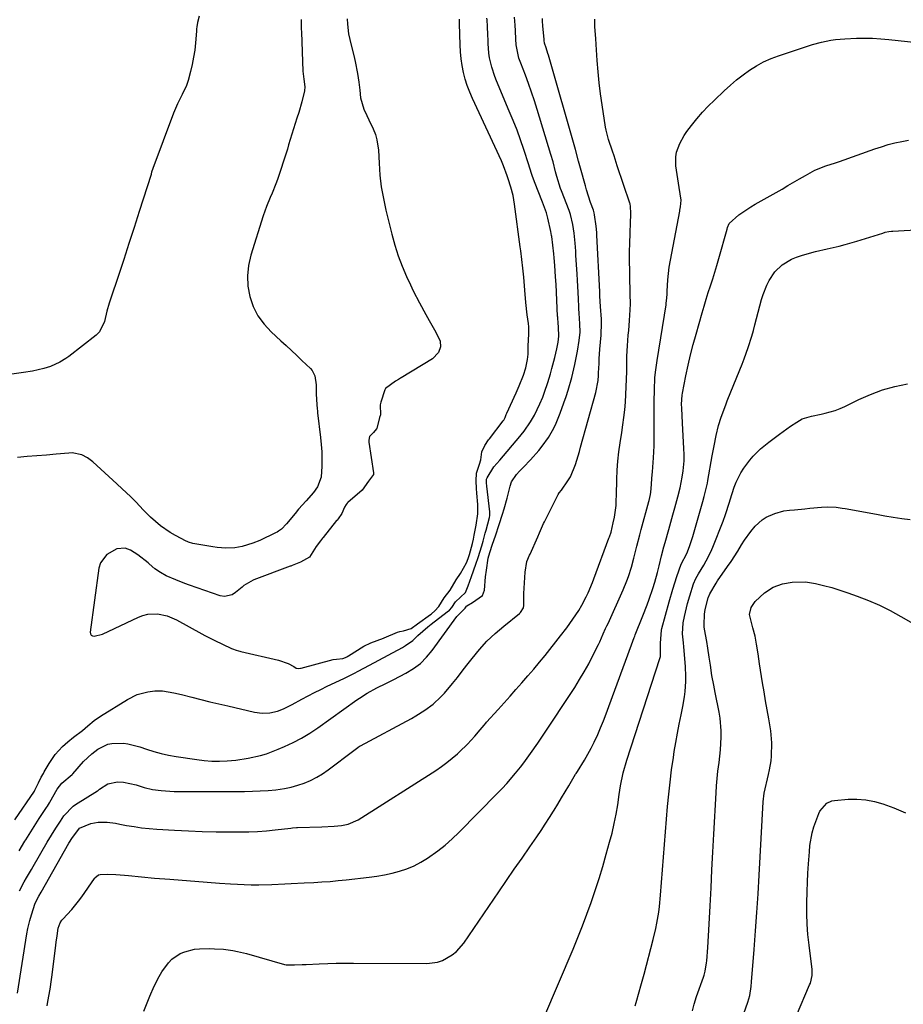
# Model space of a CAD drawing. Units: inches. Extents: x 1830820 to 1836130, y 447485 to 452783.
# Drawn here: x 1833236 to 1833559, y 448675 to 449035 of the extents above; entities that cross this region are included whole.
import ezdxf

# ---------------------------------------------------------------- set-up
doc = ezdxf.new("R2010")
doc.units = ezdxf.units.IN
doc.header["$MEASUREMENT"] = 0
doc.layers.add('7', color=7, linetype='Continuous')
doc.layers.add('8', color=7, linetype='Continuous')

msp = doc.modelspace()

# ---------------------------------------------------------------- linework, layer by layer
at = {"layer": '7', "color": 18}
for points in [[(1833301.7, 449036.67, 1916), (1833301.11, 449034.34, 1916), (1833300.83, 449032.77, 1916), (1833300.73, 449031.97, 1916), (1833300.66, 449031.18, 1916), (1833300.32, 449026.88, 1916), (1833300.05, 449024.23, 1916), (1833299.67, 449021.6, 1916), (1833299.16, 449018.99, 1916), (1833298.56, 449016.39, 1916), (1833297.61, 449013.06, 1916), (1833297, 449011.31, 1916), (1833295.43, 449007.94, 1916), (1833293.76, 449004.6, 1916), (1833293.03, 449002.88, 1916), (1833292.33, 449001.15, 1916), (1833284.74, 448980.93, 1916), (1833284.31, 448979.56, 1916), (1833284.15, 448979.01, 1916), (1833284.07, 448978.73, 1916), (1833279.76, 448965.15, 1916), (1833277.9, 448959.31, 1916), (1833276.01, 448953.48, 1916), (1833274.1, 448947.65, 1916), (1833272.17, 448941.83, 1916), (1833269.27, 448933.16, 1916), (1833268.8, 448931.68, 1916), (1833267.97, 448928.67, 1916), (1833267.1, 448924.95, 1916), (1833265.25, 448921.16, 1916), (1833264.04, 448919.98, 1916), (1833253.96, 448912.11, 1916), (1833252.93, 448911.36, 1916), (1833250.77, 448910.05, 1916), (1833247.28, 448908.54, 1916), (1833244.85, 448907.79, 1916), (1833240.78, 448906.82, 1916), (1833237.46, 448906.27, 1916), (1833227.84, 448904.96, 1916)], [(1833234.29, 448742.64, 1914), (1833241.4, 448753.15, 1914), (1833241.44, 448753.2, 1914), (1833241.61, 448753.49, 1914), (1833242.86, 448756.25, 1914), (1833243.87, 448758.24, 1914), (1833244.69, 448759.67, 1914), (1833245.02, 448760.24, 1914), (1833246.79, 448763.24, 1914), (1833249.04, 448766.51, 1914), (1833251.73, 448769.44, 1914), (1833253.69, 448771.24, 1914), (1833255.77, 448772.92, 1914), (1833258.99, 448775.3, 1914), (1833260.99, 448777.07, 1914), (1833263.25, 448779.02, 1914), (1833265.58, 448780.63, 1914), (1833275.44, 448786.72, 1914), (1833279.02, 448788.47, 1914), (1833282.88, 448789.48, 1914), (1833285.46, 448789.83, 1914), (1833288.27, 448789.84, 1914), (1833292.48, 448789.18, 1914), (1833295.25, 448788.54, 1914), (1833299.03, 448787.55, 1914), (1833302.3, 448786.71, 1914), (1833305.58, 448785.89, 1914), (1833308.86, 448785.1, 1914), (1833312.15, 448784.32, 1914), (1833321.94, 448782.06, 1914), (1833324.75, 448781.69, 1914), (1833327.58, 448781.86, 1914), (1833330.37, 448782.46, 1914), (1833332.57, 448783.3, 1914), (1833335.76, 448784.88, 1914), (1833339.28, 448786.79, 1914), (1833341.56, 448788.01, 1914), (1833343.86, 448789.21, 1914), (1833346.18, 448790.37, 1914), (1833348.52, 448791.51, 1914), (1833354.59, 448794.4, 1914), (1833358.52, 448796.36, 1914), (1833359.82, 448797.04, 1914), (1833364.02, 448799.27, 1914), (1833367.42, 448801.09, 1914), (1833370.82, 448802.93, 1914), (1833376.01, 448805.75, 1914), (1833377.15, 448806.41, 1914), (1833379.84, 448808.31, 1914), (1833381.72, 448810.04, 1914), (1833385.35, 448813.21, 1914), (1833386.6, 448814.21, 1914), (1833392.46, 448818.81, 1914), (1833393.21, 448819.42, 1914), (1833394.1, 448820.31, 1914), (1833395.5, 448822.45, 1914), (1833399.08, 448825.83, 1914), (1833400.14, 448828.24, 1914), (1833401.27, 448831.65, 1914), (1833402.84, 448836.21, 1914), (1833403.69, 448838.67, 1914), (1833405.08, 448842.94, 1914), (1833405.57, 448844.64, 1914), (1833406.36, 448847.55, 1914), (1833406.54, 448848.23, 1914), (1833406.63, 448848.57, 1914), (1833407.88, 448853.27, 1914), (1833408.03, 448854.02, 1914), (1833408.05, 448855.12, 1914), (1833408.03, 448855.37, 1914), (1833406.93, 448864.74, 1914), (1833406.91, 448865, 1914), (1833406.85, 448865.65, 1914), (1833406.82, 448867.22, 1914), (1833406.99, 448867.81, 1914), (1833409.47, 448871.79, 1914), (1833411.61, 448874.22, 1914), (1833418.94, 448882.87, 1914), (1833419.48, 448883.51, 1914), (1833420.53, 448884.81, 1914), (1833422.91, 448888.22, 1914), (1833424.34, 448890.71, 1914), (1833426.32, 448894.8, 1914), (1833427.34, 448897.29, 1914), (1833428.02, 448899.07, 1914), (1833429.22, 448902.69, 1914), (1833430.16, 448905.8, 1914), (1833430.71, 448907.78, 1914), (1833431.73, 448911.77, 1914), (1833432.48, 448914.95, 1914), (1833432.98, 448917.44, 1914), (1833433.3, 448919.59, 1914), (1833433.3, 448920.09, 1914), (1833432.95, 448924.78, 1914), (1833432.87, 448925.81, 1914), (1833432.84, 448926.33, 1914), (1833432.83, 448926.59, 1914), (1833432.81, 448926.85, 1914), (1833432.24, 448938.48, 1914), (1833432.09, 448941.28, 1914), (1833431.79, 448945.49, 1914), (1833431.53, 448948.28, 1914), (1833431.37, 448949.68, 1914), (1833430.64, 448956.08, 1914), (1833430.6, 448956.39, 1914), (1833430.38, 448957.92, 1914), (1833429.28, 448962.78, 1914), (1833428.68, 448964.72, 1914), (1833427.64, 448967.59, 1914), (1833427.27, 448968.54, 1914), (1833424.37, 448976.02, 1914), (1833423.55, 448978.33, 1914), (1833422.57, 448981.44, 1914), (1833422.32, 448982.22, 1914), (1833420.46, 448987.82, 1914), (1833419.24, 448991.38, 1914), (1833417.95, 448994.92, 1914), (1833416.58, 448998.42, 1914), (1833415.14, 449001.9, 1914), (1833410.42, 449012.97, 1914), (1833409.78, 449014.61, 1914), (1833408.69, 449017.94, 1914), (1833407.91, 449021.36, 1914), (1833407.63, 449023.08, 1914), (1833407.36, 449026.58, 1914), (1833407.22, 449031.03, 1914), (1833407.2, 449031.64, 1914), (1833407.11, 449033.47, 1914), (1833407.03, 449034.7, 1914), (1833406.99, 449035.31, 1914), (1833406.94, 449035.92, 1914)], [(1833235.87, 448731.33, 1916), (1833237.96, 448734.84, 1916), (1833238.24, 448735.31, 1916), (1833240.68, 448739.25, 1916), (1833243.19, 448743.15, 1916), (1833245.89, 448747.24, 1916), (1833246.19, 448747.7, 1916), (1833246.89, 448748.89, 1916), (1833247.03, 448749.13, 1916), (1833249.8, 448753.86, 1916), (1833251.46, 448756.03, 1916), (1833255.19, 448759.21, 1916), (1833255.49, 448759.52, 1916), (1833259.44, 448763.97, 1916), (1833262.39, 448766.87, 1916), (1833264.58, 448768.55, 1916), (1833268.27, 448770.29, 1916), (1833269.75, 448770.65, 1916), (1833273.95, 448770.77, 1916), (1833275.6, 448770.5, 1916), (1833279.98, 448769.36, 1916), (1833282.43, 448768.53, 1916), (1833285.1, 448767.7, 1916), (1833287.8, 448766.97, 1916), (1833290.53, 448766.37, 1916), (1833293.29, 448765.87, 1916), (1833300.8, 448764.71, 1916), (1833303.56, 448764.37, 1916), (1833306.32, 448764.16, 1916), (1833309.09, 448764.13, 1916), (1833311.87, 448764.23, 1916), (1833315.13, 448764.5, 1916), (1833319.66, 448765.17, 1916), (1833324.13, 448766.2, 1916), (1833326.32, 448766.85, 1916), (1833330.61, 448768.48, 1916), (1833332.87, 448769.46, 1916), (1833336.06, 448770.96, 1916), (1833339.17, 448772.6, 1916), (1833342.17, 448774.42, 1916), (1833345.1, 448776.38, 1916), (1833359.38, 448786.61, 1916), (1833360.29, 448787.23, 1916), (1833363.08, 448788.99, 1916), (1833366.7, 448791, 1916), (1833369.94, 448792.56, 1916), (1833371.45, 448793.24, 1916), (1833372.2, 448793.6, 1916), (1833372.94, 448793.98, 1916), (1833377.29, 448796.27, 1916), (1833380.04, 448797.98, 1916), (1833382.61, 448799.91, 1916), (1833384.88, 448802.17, 1916), (1833386.96, 448804.66, 1916), (1833395.98, 448817.1, 1916), (1833398.98, 448820.15, 1916), (1833399.5, 448820.87, 1916), (1833399.55, 448820.94, 1916), (1833399.6, 448821, 1916), (1833401.65, 448822.21, 1916), (1833405.31, 448824.7, 1916), (1833406.03, 448826.7, 1916), (1833406.48, 448831.59, 1916), (1833406.75, 448834.03, 1916), (1833407.41, 448838.35, 1916), (1833408, 448840.46, 1916), (1833408.99, 448843.54, 1916), (1833410.08, 448846.61, 1916), (1833411.44, 448850.69, 1916), (1833412.68, 448854.43, 1916), (1833413.3, 448856.39, 1916), (1833414.39, 448860.35, 1916), (1833415.39, 448864.76, 1916), (1833415.9, 448866.31, 1916), (1833417.71, 448869.03, 1916), (1833418.89, 448870.17, 1916), (1833420.35, 448871.68, 1916), (1833422.83, 448874.33, 1916), (1833425.91, 448877.81, 1916), (1833427.17, 448879.34, 1916), (1833429.47, 448882.55, 1916), (1833431.43, 448885.99, 1916), (1833432.3, 448887.77, 1916), (1833433.79, 448891.44, 1916), (1833435.11, 448895.15, 1916), (1833435.89, 448897.47, 1916), (1833436.64, 448899.8, 1916), (1833437.96, 448904.51, 1916), (1833439.09, 448909.28, 1916), (1833439.57, 448911.68, 1916), (1833440.02, 448914.09, 1916), (1833440.7, 448918.01, 1916), (1833441.03, 448921.01, 1916), (1833440.99, 448924.14, 1916), (1833440.72, 448928, 1916), (1833440.62, 448929.55, 1916), (1833440.58, 448930.32, 1916), (1833440.43, 448933.27, 1916), (1833440.31, 448935.52, 1916), (1833440.06, 448940.01, 1916), (1833439.93, 448942.26, 1916), (1833439.52, 448949.18, 1916), (1833439.42, 448950.65, 1916), (1833439.19, 448953.6, 1916), (1833438.82, 448957.2, 1916), (1833438.38, 448960.47, 1916), (1833437.51, 448964.11, 1916), (1833437.01, 448965.52, 1916), (1833434.2, 448972.8, 1916), (1833433.88, 448973.65, 1916), (1833432.48, 448977.96, 1916), (1833432.04, 448979.72, 1916), (1833431.14, 448983.34, 1916), (1833430.38, 448986, 1916), (1833425.35, 449002.55, 1916), (1833424.35, 449005.72, 1916), (1833423.3, 449008.87, 1916), (1833422.17, 449011.99, 1916), (1833421, 449015.1, 1916), (1833419.29, 449019.46, 1916), (1833418.65, 449021.31, 1916), (1833417.68, 449026.09, 1916), (1833417.56, 449028.21, 1916), (1833417.39, 449031.26, 1916), (1833417.25, 449033.29, 1916), (1833417.06, 449036.33, 1916)], [(1833235.96, 448716.74, 1918), (1833237.72, 448719.99, 1918), (1833238.51, 448721.4, 1918), (1833240.3, 448724.53, 1918), (1833240.91, 448725.57, 1918), (1833246.12, 448734.51, 1918), (1833247.67, 448737.09, 1918), (1833249.27, 448739.62, 1918), (1833250.91, 448742.15, 1918), (1833252.23, 448744.16, 1918), (1833255.6, 448747.7, 1918), (1833256.48, 448748.32, 1918), (1833264.45, 448753.24, 1918), (1833264.77, 448753.45, 1918), (1833265.29, 448753.83, 1918), (1833268.24, 448755.82, 1918), (1833271.81, 448756.62, 1918), (1833274, 448756.47, 1918), (1833278.62, 448755.47, 1918), (1833281.51, 448754.55, 1918), (1833284.62, 448753.82, 1918), (1833287.8, 448753.36, 1918), (1833292.6, 448753.08, 1918), (1833295.51, 448753.05, 1918), (1833298.57, 448753.03, 1918), (1833301.64, 448753.01, 1918), (1833304.7, 448753.01, 1918), (1833307.76, 448753.02, 1918), (1833318.29, 448753.07, 1918), (1833321.15, 448753.12, 1918), (1833324.01, 448753.24, 1918), (1833326.87, 448753.44, 1918), (1833329.72, 448753.69, 1918), (1833332.87, 448754.12, 1918), (1833335.34, 448754.61, 1918), (1833337.76, 448755.29, 1918), (1833340.15, 448756.1, 1918), (1833342.47, 448757.1, 1918), (1833344.72, 448758.22, 1918), (1833346.86, 448759.53, 1918), (1833348.93, 448760.97, 1918), (1833358.27, 448768.05, 1918), (1833359.73, 448769.17, 1918), (1833360.34, 448769.57, 1918), (1833360.66, 448769.75, 1918), (1833379.32, 448779.75, 1918), (1833380.99, 448780.69, 1918), (1833384.24, 448782.73, 1918), (1833387.31, 448785.01, 1918), (1833390.1, 448787.62, 1918), (1833391.39, 448789.03, 1918), (1833394.37, 448792.59, 1918), (1833396.16, 448794.79, 1918), (1833397.91, 448797, 1918), (1833399.64, 448799.24, 1918), (1833401.54, 448801.73, 1918), (1833404.17, 448804.92, 1918), (1833406.95, 448807.98, 1918), (1833409.94, 448810.82, 1918), (1833413.07, 448813.52, 1918), (1833418.88, 448818.17, 1918), (1833419.2, 448818.46, 1918), (1833420.3, 448820.25, 1918), (1833420.42, 448821.08, 1918), (1833420.49, 448825.42, 1918), (1833420.64, 448829.35, 1918), (1833420.98, 448833.27, 1918), (1833421.49, 448837.15, 1918), (1833422.53, 448839.42, 1918), (1833422.74, 448839.87, 1918), (1833425.53, 448846.21, 1918), (1833426.13, 448847.59, 1918), (1833427.63, 448851.03, 1918), (1833427.97, 448851.71, 1918), (1833433.03, 448861.64, 1918), (1833433.43, 448862.27, 1918), (1833434.22, 448863.25, 1918), (1833436.59, 448866.68, 1918), (1833437.46, 448868.09, 1918), (1833439.39, 448872.62, 1918), (1833440.3, 448875.82, 1918), (1833440.75, 448877.42, 1918), (1833441.21, 448879.02, 1918), (1833446.8, 448898.92, 1918), (1833447.61, 448903.42, 1918), (1833447.76, 448905.25, 1918), (1833447.81, 448906.17, 1918), (1833447.95, 448909.64, 1918), (1833448.03, 448911.35, 1918), (1833448.26, 448914.78, 1918), (1833448.5, 448917.38, 1918), (1833448.71, 448919.9, 1918), (1833448.91, 448924.41, 1918), (1833448.88, 448925.8, 1918), (1833448.52, 448930.44, 1918), (1833448.27, 448934.25, 1918), (1833448.19, 448935.78, 1918), (1833447.16, 448956.51, 1918), (1833447.1, 448957.45, 1918), (1833446.87, 448959.79, 1918), (1833446.27, 448964.02, 1918), (1833446.13, 448964.75, 1918), (1833445.87, 448965.7, 1918), (1833444.88, 448968.49, 1918), (1833443.39, 448973.07, 1918), (1833442.95, 448974.61, 1918), (1833441.16, 448981.04, 1918), (1833440.49, 448983.58, 1918), (1833439.37, 448987.82, 1918), (1833429.46, 449022.33, 1918), (1833429.26, 449023.01, 1918), (1833428.59, 449025.03, 1918), (1833428.02, 449026.75, 1918), (1833427.89, 449027.68, 1918), (1833427.85, 449028.21, 1918), (1833427.41, 449032.93, 1918), (1833427.28, 449034.87, 1918), (1833427.27, 449035.84, 1918)], [(1833355.79, 449035.61, 1912), (1833355.94, 449033.68, 1912), (1833356.36, 449030.19, 1912), (1833357.26, 449026.01, 1912), (1833358.26, 449022.27, 1912), (1833358.78, 449020.09, 1912), (1833359.62, 449015.69, 1912), (1833360.12, 449012.44, 1912), (1833360.45, 449009.59, 1912), (1833360.75, 449006.74, 1912), (1833361.97, 449002.67, 1912), (1833363.03, 449000.36, 1912), (1833363.78, 448998.71, 1912), (1833365.28, 448995.43, 1912), (1833366.13, 448993.31, 1912), (1833366.69, 448991.45, 1912), (1833367.25, 448987.6, 1912), (1833367.48, 448982.85, 1912), (1833367.81, 448978.53, 1912), (1833368.31, 448974.22, 1912), (1833369.06, 448969.96, 1912), (1833369.97, 448965.72, 1912), (1833372.14, 448956.87, 1912), (1833373.24, 448952.9, 1912), (1833374.48, 448948.98, 1912), (1833375.94, 448945.15, 1912), (1833377.55, 448941.36, 1912), (1833378.94, 448938.32, 1912), (1833379.99, 448936.11, 1912), (1833382.23, 448931.74, 1912), (1833384.64, 448927.46, 1912), (1833385.84, 448925.32, 1912), (1833388.22, 448921.04, 1912), (1833389.87, 448917.73, 1912), (1833390.01, 448915.68, 1912), (1833389.27, 448913.65, 1912), (1833387.02, 448911.34, 1912), (1833375.62, 448904.37, 1912), (1833375.35, 448904.21, 1912), (1833374.56, 448903.73, 1912), (1833373.55, 448903.08, 1912), (1833369.89, 448900.39, 1912), (1833369.66, 448899.96, 1912), (1833368.15, 448895.49, 1912), (1833367.93, 448894.42, 1912), (1833368.01, 448890.8, 1912), (1833367.66, 448889.81, 1912), (1833366.63, 448885.86, 1912), (1833366.57, 448885.67, 1912), (1833365.45, 448884.34, 1912), (1833364.02, 448882.84, 1912), (1833363.76, 448881.52, 1912), (1833363.8, 448880.84, 1912), (1833365.48, 448869.62, 1912), (1833365.48, 448869.2, 1912), (1833365.43, 448869, 1912), (1833363.63, 448866.53, 1912), (1833361.26, 448863.21, 1912), (1833356.06, 448858.69, 1912), (1833355.84, 448858.47, 1912), (1833355.42, 448858.02, 1912), (1833354.8, 448857, 1912), (1833353.87, 448854.76, 1912), (1833352.48, 448852.76, 1912), (1833352.15, 448852.34, 1912), (1833351.98, 448852.13, 1912), (1833347, 448845.89, 1912), (1833346.81, 448845.66, 1912), (1833346.06, 448844.72, 1912), (1833344.47, 448842.67, 1912), (1833342.1, 448838.72, 1912), (1833338.71, 448836.86, 1912), (1833336.97, 448836.14, 1912), (1833335.75, 448835.69, 1912), (1833335.25, 448835.51, 1912), (1833335.01, 448835.42, 1912), (1833321.69, 448830.4, 1912), (1833321.46, 448830.31, 1912), (1833317.98, 448828.4, 1912), (1833317.38, 448827.82, 1912), (1833315.03, 448825.77, 1912), (1833313.73, 448824.97, 1912), (1833310.91, 448824.41, 1912), (1833309.39, 448824.66, 1912), (1833298.2, 448828.48, 1912), (1833296.49, 448829.09, 1912), (1833293.13, 448830.42, 1912), (1833289.64, 448831.96, 1912), (1833287.5, 448833.1, 1912), (1833285.51, 448834.5, 1912), (1833283.43, 448836.31, 1912), (1833283, 448836.66, 1912), (1833279.27, 448839.54, 1912), (1833276.54, 448841.28, 1912), (1833274.57, 448842.05, 1912), (1833271.59, 448841.74, 1912), (1833267.9, 448839.72, 1912), (1833265.61, 448836.65, 1912), (1833265.02, 448834.71, 1912), (1833261.84, 448811.36, 1912), (1833261.94, 448810.75, 1912), (1833262.18, 448810.26, 1912), (1833262.64, 448809.98, 1912), (1833263.25, 448809.82, 1912), (1833266.35, 448810.6, 1912), (1833279.44, 448816.8, 1912), (1833281.13, 448817.44, 1912), (1833282.86, 448817.89, 1912), (1833286.45, 448818.02, 1912), (1833290.01, 448817.3, 1912), (1833293.35, 448815.87, 1912), (1833302.62, 448810.73, 1912), (1833303.75, 448810.12, 1912), (1833307.2, 448808.37, 1912), (1833313.51, 448805.35, 1912), (1833313.93, 448805.17, 1912), (1833315.21, 448804.7, 1912), (1833316.08, 448804.45, 1912), (1833316.52, 448804.34, 1912), (1833316.96, 448804.24, 1912), (1833330.76, 448801.08, 1912), (1833334.25, 448799.8, 1912), (1833336.28, 448798.71, 1912), (1833337.22, 448798.2, 1912), (1833338.2, 448798.08, 1912), (1833338.72, 448798.15, 1912), (1833338.97, 448798.2, 1912), (1833350.71, 448801.33, 1912), (1833351.96, 448801.46, 1912), (1833354.26, 448801.62, 1912), (1833355.16, 448801.99, 1912), (1833355.74, 448802.31, 1912), (1833356.03, 448802.48, 1912), (1833356.32, 448802.66, 1912), (1833361.87, 448806.17, 1912), (1833364.51, 448807.44, 1912), (1833369.15, 448809.14, 1912), (1833369.41, 448809.25, 1912), (1833374.24, 448811.33, 1912), (1833375.05, 448811.61, 1912), (1833376.45, 448811.84, 1912), (1833379.19, 448812.62, 1912), (1833381.54, 448814.32, 1912), (1833386.25, 448817.76, 1912), (1833386.68, 448818.08, 1912), (1833387.93, 448819.11, 1912), (1833389.33, 448820.67, 1912), (1833391.36, 448823.93, 1912), (1833393.47, 448826.65, 1912), (1833395.69, 448830.45, 1912), (1833397.23, 448832.73, 1912), (1833399.43, 448836.69, 1912), (1833400.04, 448838.28, 1912), (1833400.52, 448839.75, 1912), (1833401.63, 448843.69, 1912), (1833402.03, 448845.34, 1912), (1833402.32, 448846.78, 1912), (1833403.03, 448850.44, 1912), (1833403.66, 448854.55, 1912), (1833403.59, 448858.06, 1912), (1833403.2, 448862.15, 1912), (1833403.1, 448863.83, 1912), (1833402.95, 448866.66, 1912), (1833403.17, 448869.43, 1912), (1833404.29, 448872.78, 1912), (1833404.76, 448874.37, 1912), (1833405.12, 448877.25, 1912), (1833406.15, 448879.57, 1912), (1833407.56, 448881.65, 1912), (1833407.89, 448882.08, 1912), (1833412.92, 448888.65, 1912), (1833413.08, 448888.86, 1912), (1833413.59, 448889.82, 1912), (1833414, 448890.93, 1912), (1833414.19, 448891.37, 1912), (1833417.62, 448898.89, 1912), (1833418.76, 448901.44, 1912), (1833420.33, 448905.33, 1912), (1833421.14, 448907.97, 1912), (1833421.78, 448911.04, 1912), (1833421.98, 448913.04, 1912), (1833422.03, 448916.07, 1912), (1833422.28, 448920.32, 1912), (1833422.26, 448922.94, 1912), (1833422.13, 448924.24, 1912), (1833421.71, 448927.43, 1912), (1833421.18, 448931.93, 1912), (1833420.79, 448936.44, 1912), (1833420.42, 448941.2, 1912), (1833420.1, 448944.4, 1912), (1833419.73, 448947.6, 1912), (1833419.33, 448950.74, 1912), (1833419.12, 448952.31, 1912), (1833417.04, 448967.87, 1912), (1833416.49, 448971, 1912), (1833415.68, 448974.07, 1912), (1833414.75, 448977.11, 1912), (1833414.39, 448978.2, 1912), (1833413.04, 448981.83, 1912), (1833412.22, 448983.71, 1912), (1833401.64, 449006.53, 1912), (1833400.65, 449008.86, 1912), (1833399.76, 449011.22, 1912), (1833399.02, 449013.63, 1912), (1833398.37, 449016.08, 1912), (1833397.88, 449018.56, 1912), (1833397.49, 449021.05, 1912), (1833397.26, 449023.57, 1912), (1833397.12, 449026.09, 1912), (1833396.96, 449033.83, 1912), (1833396.94, 449034.46, 1912), (1833396.88, 449035.3, 1912), (1833396.86, 449035.51, 1912)], [(1833338.95, 449035.44, 1914), (1833339, 449033.14, 1914), (1833339.03, 449031.99, 1914), (1833339.07, 449030.83, 1914), (1833339.61, 449016.53, 1914), (1833339.93, 449013.65, 1914), (1833340.28, 449010.79, 1914), (1833340.25, 449009.38, 1914), (1833339.26, 449005.36, 1914), (1833338.09, 449001.36, 1914), (1833337.47, 448999.38, 1914), (1833336.83, 448997.4, 1914), (1833335.54, 448993.53, 1914), (1833334.41, 448989.6, 1914), (1833333.95, 448988.03, 1914), (1833333.7, 448987.25, 1914), (1833330.31, 448976.95, 1914), (1833329.71, 448975.26, 1914), (1833328.4, 448971.93, 1914), (1833327.67, 448970.29, 1914), (1833326.27, 448966.99, 1914), (1833325.08, 448963.61, 1914), (1833320.57, 448949.19, 1914), (1833319.73, 448945.42, 1914), (1833319.32, 448941.65, 1914), (1833319.55, 448937.86, 1914), (1833320.2, 448934.07, 1914), (1833321.5, 448930.44, 1914), (1833323.17, 448927.05, 1914), (1833325.41, 448924, 1914), (1833328.03, 448921.18, 1914), (1833331.62, 448917.93, 1914), (1833333.56, 448916.15, 1914), (1833335.49, 448914.36, 1914), (1833337.4, 448912.55, 1914), (1833339.3, 448910.73, 1914), (1833342.42, 448907.7, 1914), (1833343.02, 448907.03, 1914), (1833344.03, 448905.05, 1914), (1833344.49, 448901.75, 1914), (1833344.49, 448898.41, 1914), (1833344.7, 448894.56, 1914), (1833344.85, 448893.04, 1914), (1833344.94, 448892.28, 1914), (1833345.02, 448891.51, 1914), (1833346.08, 448882.55, 1914), (1833346.33, 448879.92, 1914), (1833346.51, 448877.28, 1914), (1833346.58, 448874.64, 1914), (1833346.57, 448872, 1914), (1833346.37, 448868.05, 1914), (1833345, 448864.51, 1914), (1833343.46, 448862.39, 1914), (1833340.77, 448859.34, 1914), (1833338.06, 448856.31, 1914), (1833336.75, 448854.75, 1914), (1833333.63, 448850.9, 1914), (1833331.81, 448849.01, 1914), (1833330.75, 448848.23, 1914), (1833330.19, 448847.89, 1914), (1833329.61, 448847.59, 1914), (1833323.9, 448844.9, 1914), (1833321.37, 448843.83, 1914), (1833317.45, 448842.63, 1914), (1833314.76, 448842.2, 1914), (1833311.41, 448842.08, 1914), (1833308.27, 448842.3, 1914), (1833306.71, 448842.52, 1914), (1833299.39, 448843.79, 1914), (1833297.84, 448844.2, 1914), (1833297.25, 448844.45, 1914), (1833296.97, 448844.59, 1914), (1833293.05, 448846.63, 1914), (1833291.13, 448847.72, 1914), (1833287.51, 448850.21, 1914), (1833283.89, 448853.36, 1914), (1833281.29, 448855.94, 1914), (1833278.48, 448858.97, 1914), (1833276.56, 448860.91, 1914), (1833273.56, 448863.69, 1914), (1833271.55, 448865.55, 1914), (1833262.81, 448873.67, 1914), (1833260.89, 448875.13, 1914), (1833258.72, 448876.2, 1914), (1833255.19, 448876.86, 1914), (1833253.98, 448876.83, 1914), (1833249.39, 448876.39, 1914), (1833245.87, 448876.08, 1914), (1833242.34, 448875.78, 1914), (1833238.82, 448875.51, 1914), (1833235.29, 448875.25, 1914)], [(1833246.06, 448674.69, 1922), (1833246.32, 448676.21, 1922), (1833247.14, 448680.71, 1922), (1833247.69, 448684.23, 1922), (1833247.93, 448686, 1922), (1833249.3, 448696.84, 1922), (1833249.44, 448697.96, 1922), (1833249.71, 448700.19, 1922), (1833250.07, 448703, 1922), (1833250.84, 448705.04, 1922), (1833251.46, 448705.93, 1922), (1833251.82, 448706.35, 1922), (1833255.11, 448709.83, 1922), (1833257.58, 448712.87, 1922), (1833258.73, 448714.46, 1922), (1833263.37, 448721.21, 1922), (1833263.57, 448721.48, 1922), (1833264.81, 448722.54, 1922), (1833265.45, 448722.67, 1922), (1833267.99, 448722.75, 1922), (1833271.2, 448722.73, 1922), (1833274.41, 448722.48, 1922), (1833275.9, 448722.31, 1922), (1833280.6, 448721.81, 1922), (1833285.31, 448721.38, 1922), (1833291, 448720.92, 1922), (1833295.53, 448720.56, 1922), (1833300.06, 448720.21, 1922), (1833304.59, 448719.88, 1922), (1833309.12, 448719.55, 1922), (1833313.17, 448719.26, 1922), (1833315.68, 448719.11, 1922), (1833318.19, 448719, 1922), (1833320.69, 448718.94, 1922), (1833323.21, 448718.92, 1922), (1833323.48, 448718.92, 1922), (1833328.23, 448718.99, 1922), (1833332.97, 448719.2, 1922), (1833335.34, 448719.33, 1922), (1833340.09, 448719.59, 1922), (1833343.63, 448719.77, 1922), (1833346.59, 448719.94, 1922), (1833349.55, 448720.15, 1922), (1833352.5, 448720.42, 1922), (1833355.44, 448720.72, 1922), (1833363.9, 448721.65, 1922), (1833366.71, 448722.04, 1922), (1833369.51, 448722.52, 1922), (1833372.27, 448723.15, 1922), (1833375.02, 448723.88, 1922), (1833377.69, 448724.8, 1922), (1833380.29, 448725.88, 1922), (1833382.78, 448727.19, 1922), (1833385.2, 448728.66, 1922), (1833388.96, 448731.33, 1922), (1833391.66, 448733.44, 1922), (1833394.22, 448735.71, 1922), (1833396.71, 448738.07, 1922), (1833410.85, 448752.41, 1922), (1833412.56, 448754.18, 1922), (1833414.22, 448755.99, 1922), (1833417.43, 448759.71, 1922), (1833419.22, 448761.94, 1922), (1833420.48, 448763.57, 1922), (1833422.88, 448766.9, 1922), (1833425.51, 448770.73, 1922), (1833427.03, 448772.96, 1922), (1833439.06, 448791.13, 1922), (1833440.85, 448793.95, 1922), (1833442.57, 448796.82, 1922), (1833444.18, 448799.76, 1922), (1833445.72, 448802.74, 1922), (1833447.74, 448806.86, 1922), (1833448.2, 448807.81, 1922), (1833449.52, 448810.69, 1922), (1833450.37, 448812.61, 1922), (1833450.8, 448813.58, 1922), (1833451.24, 448814.54, 1922), (1833456.78, 448826.8, 1922), (1833458.13, 448830.03, 1922), (1833458.73, 448831.68, 1922), (1833459.8, 448835.03, 1922), (1833460.73, 448838.41, 1922), (1833461.79, 448842.81, 1922), (1833462.83, 448846.87, 1922), (1833463.38, 448848.89, 1922), (1833466.22, 448859.05, 1922), (1833466.34, 448859.48, 1922), (1833466.82, 448861.68, 1922), (1833466.91, 448862.57, 1922), (1833467.1, 448865.29, 1922), (1833467.27, 448867.6, 1922), (1833467.45, 448869.91, 1922), (1833467.73, 448873.37, 1922), (1833467.87, 448875.09, 1922), (1833468.07, 448879.41, 1922), (1833468.09, 448880.85, 1922), (1833468.07, 448893.54, 1922), (1833468.09, 448895.7, 1922), (1833468.19, 448900.01, 1922), (1833468.42, 448904.32, 1922), (1833468.61, 448906.46, 1922), (1833469.18, 448910.73, 1922), (1833472.45, 448931.02, 1922), (1833472.54, 448931.62, 1922), (1833472.75, 448933.43, 1922), (1833472.84, 448935.1, 1922), (1833472.85, 448936.05, 1922), (1833473.06, 448940.24, 1922), (1833473.66, 448944.86, 1922), (1833477.45, 448965.25, 1922), (1833477.52, 448965.66, 1922), (1833477.76, 448966.9, 1922), (1833477.96, 448969.3, 1922), (1833477.32, 448973.98, 1922), (1833476.72, 448977.09, 1922), (1833476.05, 448981.85, 1922), (1833476.03, 448985.2, 1922), (1833476.34, 448986.84, 1922), (1833477.47, 448990.03, 1922), (1833479.1, 448993, 1922), (1833480.07, 448994.4, 1922), (1833481.79, 448996.66, 1922), (1833483.75, 448999.1, 1922), (1833485.78, 449001.47, 1922), (1833487.93, 449003.74, 1922), (1833490.15, 449005.94, 1922), (1833493.78, 449009.36, 1922), (1833496, 449011.37, 1922), (1833498.28, 449013.3, 1922), (1833500.64, 449015.13, 1922), (1833503.05, 449016.88, 1922), (1833505.57, 449018.47, 1922), (1833508.16, 449019.91, 1922), (1833510.87, 449021.11, 1922), (1833513.66, 449022.16, 1922), (1833526.04, 449026.23, 1922), (1833529.35, 449027.16, 1922), (1833532.72, 449027.82, 1922), (1833534.43, 449028.05, 1922), (1833537.86, 449028.37, 1922), (1833542.08, 449028.56, 1922), (1833545.05, 449028.61, 1922), (1833548.01, 449028.57, 1922), (1833550.98, 449028.4, 1922), (1833553.93, 449028.14, 1922), (1833580.19, 449025.24, 1922)], [(1833281.43, 448672.68, 1924), (1833282.95, 448676.35, 1924), (1833283.69, 448678.2, 1924), (1833285.21, 448681.87, 1924), (1833287.04, 448685.38, 1924), (1833288.09, 448687.07, 1924), (1833290.48, 448690.42, 1924), (1833291.74, 448691.71, 1924), (1833294.76, 448693.73, 1924), (1833296.47, 448694.44, 1924), (1833300.01, 448695.3, 1924), (1833301.84, 448695.47, 1924), (1833305.56, 448695.55, 1924), (1833307.26, 448695.54, 1924), (1833310.64, 448695.34, 1924), (1833314, 448694.87, 1924), (1833315.67, 448694.55, 1924), (1833318.96, 448693.72, 1924), (1833332.85, 448689.75, 1924), (1833333.02, 448689.7, 1924), (1833333.51, 448689.59, 1924), (1833336.62, 448689.64, 1924), (1833339.4, 448689.75, 1924), (1833340.79, 448689.81, 1924), (1833345.63, 448690.04, 1924), (1833348.74, 448690.16, 1924), (1833351.86, 448690.24, 1924), (1833354.98, 448690.28, 1924), (1833358.09, 448690.28, 1924), (1833384.91, 448690.1, 1924), (1833388.88, 448690.6, 1924), (1833390.75, 448691.26, 1924), (1833394.26, 448693.25, 1924), (1833395.82, 448694.5, 1924), (1833398.46, 448697.56, 1924), (1833411.29, 448716.31, 1924), (1833414.12, 448720.44, 1924), (1833416.96, 448724.58, 1924), (1833419.81, 448728.7, 1924), (1833422.66, 448732.83, 1924), (1833425.17, 448736.44, 1924), (1833426.75, 448738.77, 1924), (1833428.31, 448741.11, 1924), (1833429.84, 448743.48, 1924), (1833431.34, 448745.86, 1924), (1833431.56, 448746.22, 1924), (1833432.92, 448748.44, 1924), (1833434.27, 448750.67, 1924), (1833435.61, 448752.9, 1924), (1833436.94, 448755.14, 1924), (1833439.4, 448759.33, 1924), (1833439.59, 448759.63, 1924), (1833440.07, 448760.37, 1924), (1833442.62, 448764.5, 1924), (1833443.9, 448766.67, 1924), (1833445.11, 448768.87, 1924), (1833446.22, 448771.12, 1924), (1833447.46, 448773.84, 1924), (1833448.54, 448776.38, 1924), (1833449.58, 448778.92, 1924), (1833450.58, 448781.49, 1924), (1833451.55, 448784.07, 1924), (1833459.8, 448806.72, 1924), (1833460.31, 448808.06, 1924), (1833460.85, 448809.4, 1924), (1833461.03, 448809.84, 1924), (1833461.21, 448810.28, 1924), (1833464.03, 448817.29, 1924), (1833465.6, 448821.36, 1924), (1833466.33, 448823.42, 1924), (1833467.64, 448827.3, 1924), (1833468.37, 448829.64, 1924), (1833469.35, 448833.19, 1924), (1833469.95, 448835.58, 1924), (1833470.83, 448839.27, 1924), (1833471.67, 448842.51, 1924), (1833472.11, 448844.12, 1924), (1833473.46, 448848.87, 1924), (1833474.21, 448851.52, 1924), (1833474.95, 448854.18, 1924), (1833475.7, 448856.84, 1924), (1833476.78, 448860.82, 1924), (1833477.6, 448864.13, 1924), (1833478.41, 448867.96, 1924), (1833478.78, 448870.34, 1924), (1833479.09, 448873.95, 1924), (1833479.08, 448876.36, 1924), (1833478.99, 448878.55, 1924), (1833478.78, 448883.16, 1924), (1833478.52, 448887.77, 1924), (1833478.18, 448893.3, 1924), (1833478.14, 448894.66, 1924), (1833478.39, 448898.04, 1924), (1833478.51, 448898.71, 1924), (1833479.76, 448905.09, 1924), (1833480.57, 448908.94, 1924), (1833481.44, 448912.76, 1924), (1833482.41, 448916.57, 1924), (1833483.44, 448920.36, 1924), (1833485.66, 448928.12, 1924), (1833486.39, 448930.61, 1924), (1833487.14, 448933.1, 1924), (1833487.92, 448935.57, 1924), (1833488.72, 448938.04, 1924), (1833489.52, 448940.5, 1924), (1833490.29, 448942.98, 1924), (1833491.04, 448945.47, 1924), (1833491.75, 448947.96, 1924), (1833494.78, 448958.77, 1924), (1833494.95, 448959.31, 1924), (1833495.61, 448960.85, 1924), (1833499.05, 448963.95, 1924), (1833500.52, 448964.99, 1924), (1833503.54, 448966.93, 1924), (1833505.09, 448967.85, 1924), (1833514.88, 448973.41, 1924), (1833517.03, 448974.64, 1924), (1833521.32, 448977.09, 1924), (1833523.46, 448978.32, 1924), (1833526.87, 448980.25, 1924), (1833530.88, 448981.91, 1924), (1833534.5, 448982.94, 1924), (1833535.93, 448983.42, 1924), (1833548.78, 448988.08, 1924), (1833551.22, 448988.9, 1924), (1833553.67, 448989.64, 1924), (1833556.16, 448990.28, 1924), (1833558.67, 448990.83, 1924), (1833561.2, 448991.29, 1924)], [(1833427.77, 448670.23, 1926), (1833438.45, 448695.31, 1926), (1833440.21, 448699.57, 1926), (1833441.91, 448703.84, 1926), (1833443.52, 448708.16, 1926), (1833445.07, 448712.49, 1926), (1833446.54, 448716.85, 1926), (1833447.96, 448721.23, 1926), (1833449.3, 448725.64, 1926), (1833450.58, 448730.06, 1926), (1833451.82, 448734.44, 1926), (1833452.71, 448737.85, 1926), (1833453.51, 448741.27, 1926), (1833454.19, 448744.72, 1926), (1833454.77, 448748.19, 1926), (1833455.33, 448751.98, 1926), (1833455.85, 448755.15, 1926), (1833456.8, 448759.89, 1926), (1833458.1, 448764.53, 1926), (1833470.23, 448801.62, 1926), (1833470.43, 448802.4, 1926), (1833470.39, 448807.24, 1926), (1833470.75, 448812.04, 1926), (1833470.89, 448812.61, 1926), (1833473.59, 448822.46, 1926), (1833474.93, 448827.07, 1926), (1833476.41, 448831.64, 1926), (1833477.98, 448836.18, 1926), (1833480.06, 448840.04, 1926), (1833481.06, 448842.61, 1926), (1833482.28, 448846.34, 1926), (1833485.93, 448859.06, 1926), (1833486.46, 448860.98, 1926), (1833487.19, 448863.88, 1926), (1833487.61, 448865.84, 1926), (1833487.79, 448866.82, 1926), (1833489.38, 448875.8, 1926), (1833489.71, 448877.66, 1926), (1833490.05, 448879.51, 1926), (1833490.77, 448883.22, 1926), (1833491.61, 448886.9, 1926), (1833492.59, 448889.94, 1926), (1833494.29, 448894.43, 1926), (1833494.88, 448895.92, 1926), (1833499.48, 448907.28, 1926), (1833500.28, 448909.3, 1926), (1833501.05, 448911.33, 1926), (1833502.5, 448915.42, 1926), (1833503.82, 448919.56, 1926), (1833504.42, 448921.64, 1926), (1833504.99, 448923.74, 1926), (1833507.43, 448933, 1926), (1833507.97, 448934.8, 1926), (1833509.33, 448938.3, 1926), (1833510.15, 448939.99, 1926), (1833512.22, 448943.07, 1926), (1833514.91, 448945.63, 1926), (1833518.34, 448947.77, 1926), (1833520.13, 448948.52, 1926), (1833521.98, 448949.14, 1926), (1833524.95, 448949.93, 1926), (1833527.11, 448950.5, 1926), (1833531.46, 448951.55, 1926), (1833535.82, 448952.53, 1926), (1833537.99, 448953.08, 1926), (1833542.28, 448954.32, 1926), (1833551.73, 448957.31, 1926), (1833552.63, 448957.57, 1926), (1833554, 448957.86, 1926), (1833554.92, 448957.98, 1926), (1833555.39, 448958.01, 1926), (1833574.38, 448959.1, 1926)], [(1833461.14, 448674.64, 1928), (1833461.49, 448675.83, 1928), (1833462.67, 448679.81, 1928), (1833463.27, 448681.93, 1928), (1833464.43, 448686.2, 1928), (1833467.78, 448698.88, 1928), (1833468.73, 448702.88, 1928), (1833469.12, 448704.9, 1928), (1833469.79, 448708.95, 1928), (1833470.06, 448710.99, 1928), (1833470.47, 448715.08, 1928), (1833473.05, 448747.5, 1928), (1833473.46, 448752, 1928), (1833473.93, 448756.49, 1928), (1833474.51, 448760.96, 1928), (1833475.14, 448765.43, 1928), (1833475.48, 448767.61, 1928), (1833476.03, 448770.98, 1928), (1833476.62, 448774.34, 1928), (1833477.27, 448777.69, 1928), (1833477.96, 448781.03, 1928), (1833478.63, 448784.11, 1928), (1833479.27, 448787.72, 1928), (1833479.47, 448789.55, 1928), (1833479.69, 448793.21, 1928), (1833479.7, 448795.05, 1928), (1833479.54, 448798.72, 1928), (1833478.96, 448805.98, 1928), (1833478.83, 448807.4, 1928), (1833478.52, 448810.73, 1928), (1833478.72, 448814.67, 1928), (1833479.19, 448817.06, 1928), (1833480.35, 448821.77, 1928), (1833481.12, 448824.63, 1928), (1833482.52, 448828.98, 1928), (1833483.31, 448830.89, 1928), (1833484.29, 448832.7, 1928), (1833486.23, 448835.85, 1928), (1833487.17, 448837.45, 1928), (1833488.83, 448840.74, 1928), (1833489.56, 448842.44, 1928), (1833493.34, 448851.92, 1928), (1833494.26, 448854.41, 1928), (1833495.63, 448858.91, 1928), (1833495.87, 448859.77, 1928), (1833497.37, 448864.33, 1928), (1833498.08, 448866.14, 1928), (1833499.85, 448869.6, 1928), (1833500.9, 448871.25, 1928), (1833503.06, 448874.2, 1928), (1833504.3, 448875.67, 1928), (1833507.06, 448878.33, 1928), (1833510.05, 448880.78, 1928), (1833513.99, 448883.76, 1928), (1833518.02, 448886.61, 1928), (1833520.25, 448888.14, 1928), (1833522.3, 448889.29, 1928), (1833525.69, 448890.35, 1928), (1833529.18, 448891.11, 1928), (1833530.64, 448891.4, 1928), (1833534.35, 448892.39, 1928), (1833536.15, 448893.08, 1928), (1833537.9, 448893.86, 1928), (1833542.95, 448896.37, 1928), (1833547.27, 448898.29, 1928), (1833551.68, 448899.94, 1928), (1833556.21, 448901.2, 1928), (1833560.83, 448902.2, 1928)], [(1833500.94, 448671.84, 1932), (1833502.41, 448675.93, 1932), (1833503.09, 448678.45, 1932), (1833503.58, 448681.76, 1932), (1833503.74, 448683.42, 1932), (1833504.69, 448695.29, 1932), (1833505.2, 448702.06, 1932), (1833505.68, 448708.83, 1932), (1833506.11, 448715.61, 1932), (1833506.5, 448722.39, 1932), (1833507.96, 448749.29, 1932), (1833508.39, 448752.41, 1932), (1833509.94, 448759.31, 1932), (1833510.31, 448760.95, 1932), (1833510.94, 448764.25, 1932), (1833511.05, 448765.92, 1932), (1833511.1, 448770.85, 1932), (1833510.75, 448775.22, 1932), (1833510.03, 448779.64, 1932), (1833509.45, 448782.93, 1932), (1833508.88, 448786.23, 1932), (1833508.33, 448789.53, 1932), (1833507.79, 448792.83, 1932), (1833506.7, 448799.69, 1932), (1833506.13, 448803.33, 1932), (1833505.57, 448806.98, 1932), (1833505.12, 448809.81, 1932), (1833504.2, 448812.94, 1932), (1833503, 448817.77, 1932), (1833503.63, 448820.32, 1932), (1833505.09, 448822.57, 1932), (1833508.5, 448825.74, 1932), (1833511.6, 448827.75, 1932), (1833515.08, 448828.99, 1932), (1833518.65, 448829.64, 1932), (1833523.48, 448829.68, 1932), (1833527.11, 448829.08, 1932), (1833530.11, 448828.38, 1932), (1833533.1, 448827.6, 1932), (1833536.05, 448826.7, 1932), (1833538.98, 448825.73, 1932), (1833542.38, 448824.52, 1932), (1833546.5, 448822.92, 1932), (1833550.56, 448821.17, 1932), (1833554.5, 448819.2, 1932), (1833558.38, 448817.07, 1932), (1833562.02, 448814.95, 1932)], [(1833520.17, 448671.14, 1934), (1833524.99, 448682.29, 1934), (1833525.25, 448682.97, 1934), (1833525.9, 448685.77, 1934), (1833525.93, 448687.2, 1934), (1833525.87, 448687.92, 1934), (1833524.78, 448696.84, 1934), (1833524.39, 448700.67, 1934), (1833524.11, 448704.5, 1934), (1833523.98, 448708.33, 1934), (1833523.95, 448712.18, 1934), (1833524.04, 448716.51, 1934), (1833524.16, 448719.87, 1934), (1833524.34, 448723.22, 1934), (1833524.56, 448726.57, 1934), (1833524.88, 448730.92, 1934), (1833525.1, 448733.27, 1934), (1833525.87, 448737.91, 1934), (1833526.56, 448740.16, 1934), (1833528.31, 448744.95, 1934), (1833528.72, 448745.87, 1934), (1833531.34, 448748.8, 1934), (1833533.12, 448749.56, 1934), (1833534.1, 448749.74, 1934), (1833539.04, 448750.17, 1934), (1833542.29, 448750.24, 1934), (1833545.5, 448750.04, 1934), (1833548.66, 448749.43, 1934), (1833551.79, 448748.55, 1934), (1833555.75, 448747.1, 1934), (1833560.08, 448745.26, 1934)]]:
    msp.add_polyline3d(points, dxfattribs=at)
at = {"layer": '8', "color": 18}
for points in [[(1833235.26, 448679.22, 1920), (1833238.63, 448700.92, 1920), (1833239, 448702.93, 1920), (1833239.79, 448705.9, 1920), (1833240.37, 448707.86, 1920), (1833241.75, 448712.19, 1920), (1833243.1, 448714.77, 1920), (1833243.92, 448716.21, 1920), (1833254.05, 448734.11, 1920), (1833254.29, 448734.53, 1920), (1833255.07, 448735.79, 1920), (1833257.88, 448739.57, 1920), (1833262.02, 448741.38, 1920), (1833264.73, 448741.86, 1920), (1833268.01, 448741.76, 1920), (1833271.12, 448741.39, 1920), (1833272.67, 448741.12, 1920), (1833275.1, 448740.65, 1920), (1833277.87, 448740.18, 1920), (1833280.64, 448739.77, 1920), (1833283.43, 448739.47, 1920), (1833286.23, 448739.25, 1920), (1833292.7, 448738.85, 1920), (1833297.76, 448738.59, 1920), (1833302.82, 448738.39, 1920), (1833307.88, 448738.29, 1920), (1833312.95, 448738.26, 1920), (1833316.66, 448738.27, 1920), (1833319.87, 448738.33, 1920), (1833323.07, 448738.46, 1920), (1833326.27, 448738.69, 1920), (1833329.47, 448738.99, 1920), (1833335.27, 448739.63, 1920), (1833335.85, 448739.7, 1920), (1833337.32, 448739.84, 1920), (1833337.61, 448739.85, 1920), (1833346.61, 448740.1, 1920), (1833351.02, 448740.34, 1920), (1833353.81, 448740.59, 1920), (1833356.19, 448741.03, 1920), (1833359.85, 448742.66, 1920), (1833388.2, 448760.75, 1920), (1833390.29, 448762.15, 1920), (1833392.32, 448763.63, 1920), (1833394.28, 448765.21, 1920), (1833396.19, 448766.85, 1920), (1833396.97, 448767.56, 1920), (1833399.84, 448770.33, 1920), (1833401.19, 448771.78, 1920), (1833402.52, 448773.27, 1920), (1833404.53, 448775.62, 1920), (1833405.96, 448777.33, 1920), (1833406.54, 448778.01, 1920), (1833406.83, 448778.35, 1920), (1833411.03, 448783.07, 1920), (1833413.21, 448785.51, 1920), (1833415.39, 448787.95, 1920), (1833417.57, 448790.39, 1920), (1833419.75, 448792.83, 1920), (1833421.92, 448795.28, 1920), (1833424.05, 448797.76, 1920), (1833426.13, 448800.28, 1920), (1833428.19, 448802.83, 1920), (1833433.81, 448809.92, 1920), (1833436.13, 448812.94, 1920), (1833438.36, 448816.03, 1920), (1833440.51, 448819.18, 1920), (1833441.67, 448821.14, 1920), (1833443.24, 448824.19, 1920), (1833443.92, 448825.68, 1920), (1833445.52, 448829.54, 1920), (1833446.02, 448830.84, 1920), (1833451.58, 448845.67, 1920), (1833451.78, 448846.23, 1920), (1833452.34, 448847.94, 1920), (1833453.15, 448851.26, 1920), (1833453.58, 448853.43, 1920), (1833454.16, 448857.63, 1920), (1833454.28, 448860.01, 1920), (1833454.29, 448860.96, 1920), (1833454.3, 448861.44, 1920), (1833454.46, 448867.21, 1920), (1833454.61, 448870.56, 1920), (1833454.86, 448873.91, 1920), (1833455.24, 448877.24, 1920), (1833455.7, 448880.57, 1920), (1833456.3, 448884.33, 1920), (1833456.71, 448887.1, 1920), (1833457.07, 448889.89, 1920), (1833457.35, 448892.68, 1920), (1833457.58, 448895.47, 1920), (1833457.75, 448898.28, 1920), (1833457.89, 448901.08, 1920), (1833457.99, 448903.88, 1920), (1833458.07, 448906.69, 1920), (1833458.17, 448912.28, 1920), (1833458.32, 448916.02, 1920), (1833458.63, 448919.89, 1920), (1833458.8, 448921.68, 1920), (1833459.1, 448925.27, 1920), (1833459.38, 448929.23, 1920), (1833459.43, 448931.37, 1920), (1833459.34, 448934.93, 1920), (1833459.14, 448948.78, 1920), (1833459.14, 448950.98, 1920), (1833459.16, 448953.17, 1920), (1833459.34, 448957.57, 1920), (1833459.52, 448960.79, 1920), (1833459.61, 448964.32, 1920), (1833459.51, 448967.2, 1920), (1833459.4, 448967.72, 1920), (1833459.32, 448967.97, 1920), (1833459.24, 448968.22, 1920), (1833454.62, 448981.92, 1920), (1833453.43, 448985.5, 1920), (1833452.84, 448987.29, 1920), (1833451.46, 448991.55, 1920), (1833450.56, 448994.93, 1920), (1833450.36, 448996.08, 1920), (1833449.09, 449004.26, 1920), (1833448.53, 449008.27, 1920), (1833448.03, 449012.3, 1920), (1833447.64, 449016.33, 1920), (1833447.32, 449020.37, 1920), (1833446.93, 449026.31, 1920), (1833446.78, 449028.46, 1920), (1833446.47, 449032.78, 1920), (1833446.37, 449035.06, 1920), (1833446.4, 449035.52, 1920)], [(1833482.13, 448672.78, 1930), (1833482.72, 448675.26, 1930), (1833483.58, 448678.03, 1930), (1833486.11, 448685.16, 1930), (1833486.35, 448685.88, 1930), (1833486.77, 448687.35, 1930), (1833487.31, 448690.34, 1930), (1833487.39, 448691.1, 1930), (1833487.77, 448695.95, 1930), (1833488.05, 448700.2, 1930), (1833488.16, 448702.32, 1930), (1833488.59, 448711.19, 1930), (1833488.92, 448717.76, 1930), (1833489.25, 448724.32, 1930), (1833489.6, 448730.88, 1930), (1833489.95, 448737.44, 1930), (1833490.79, 448752.52, 1930), (1833490.97, 448755.15, 1930), (1833491.18, 448757.79, 1930), (1833491.46, 448760.42, 1930), (1833491.86, 448763.7, 1930), (1833492.34, 448768.3, 1930), (1833492.6, 448772.91, 1930), (1833492.59, 448775.22, 1930), (1833492.21, 448779.8, 1930), (1833491.84, 448782.07, 1930), (1833490.42, 448789.22, 1930), (1833489.9, 448791.93, 1930), (1833489.27, 448795.45, 1930), (1833488.68, 448799.3, 1930), (1833488.26, 448802.2, 1930), (1833487.77, 448805.44, 1930), (1833487.37, 448807.9, 1930), (1833486.57, 448812.43, 1930), (1833486.46, 448813.21, 1930), (1833486.43, 448814, 1930), (1833486.58, 448817.94, 1930), (1833486.78, 448819.66, 1930), (1833487.82, 448823.82, 1930), (1833488.51, 448825.36, 1930), (1833490.75, 448829.28, 1930), (1833491.3, 448830.1, 1930), (1833494.97, 448835.38, 1930), (1833496.23, 448837.22, 1930), (1833498.68, 448840.96, 1930), (1833500.12, 448843.27, 1930), (1833501.2, 448844.94, 1930), (1833503.53, 448848.16, 1930), (1833505.07, 448850.07, 1930), (1833507.59, 448852.44, 1930), (1833509.04, 448853.36, 1930), (1833512.22, 448854.77, 1930), (1833515.6, 448855.65, 1930), (1833517.57, 448855.93, 1930), (1833519.44, 448856.12, 1930), (1833523.18, 448856.48, 1930), (1833525.05, 448856.66, 1930), (1833529.32, 448857.04, 1930), (1833531.48, 448857.15, 1930), (1833534.72, 448857, 1930), (1833536.87, 448856.73, 1930), (1833537.94, 448856.55, 1930), (1833549.41, 448854.46, 1930), (1833552.5, 448853.92, 1930), (1833555.59, 448853.4, 1930), (1833558.69, 448852.93, 1930), (1833561.8, 448852.49, 1930)]]:
    msp.add_polyline3d(points, dxfattribs=at)

doc.saveas('drawing.dxf')
